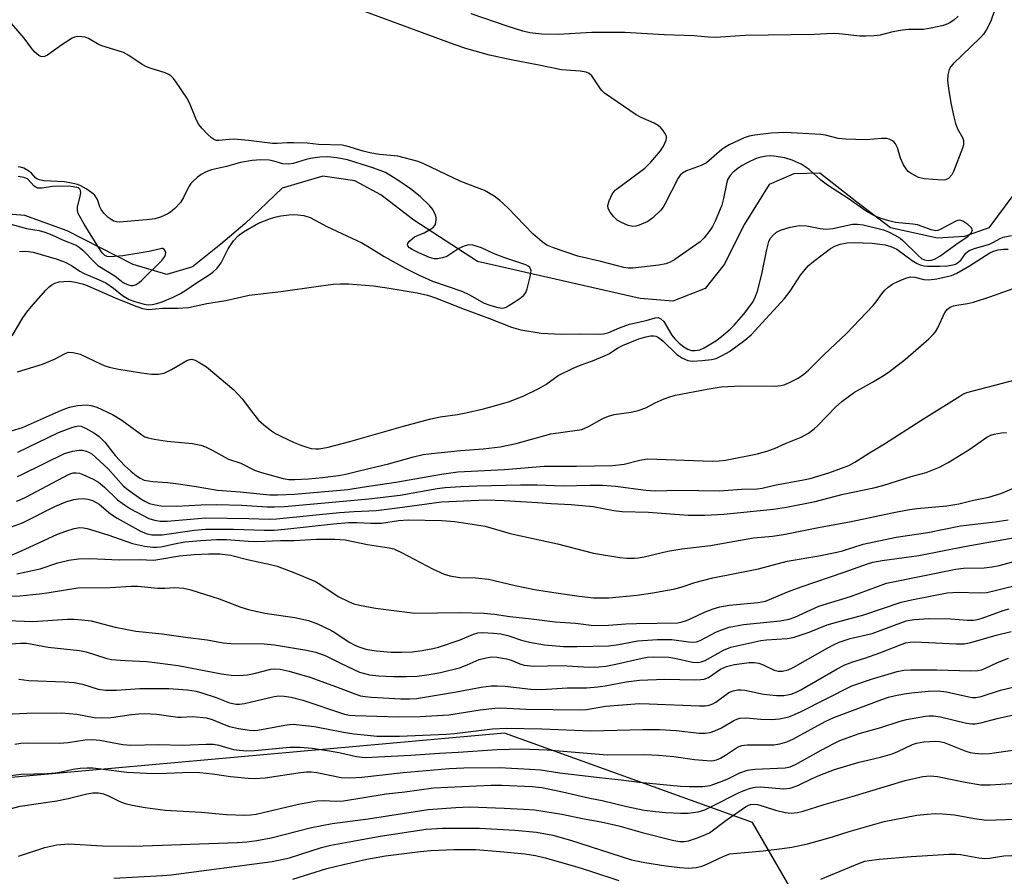
# Model space of a CAD drawing. Units: inches. Extents: x 1303763 to 1309763, y 521449 to 525449.
# Drawn here: x 1305239 to 1305474, y 523942 to 524147 of the extents above; entities that cross this region are included whole.
import ezdxf

# ---------------------------------------------------------------- set-up
doc = ezdxf.new("R2010")
doc.units = ezdxf.units.IN
doc.header["$MEASUREMENT"] = 0
for name, color, linetype in [('HYDRO-Single Line Stream', 4, 'Continuous'), ('NTRL-Trees', 3, 'Continuous'), ('Undefined', 1, 'Continuous')]:
    doc.layers.add(name, color=color, linetype=linetype)

msp = doc.modelspace()

# ---------------------------------------------------------------- linework, layer by layer
at = {"layer": 'HYDRO-Single Line Stream'}
msp.add_lwpolyline([(1305476.69, 524105.21), (1305470.64, 524097.16), (1305464.85, 524095.08), (1305458.41, 524094.7), (1305447.13, 524097.14), (1305439.09, 524103.28), (1305430.26, 524110.23), (1305423.99, 524110.07), (1305418.12, 524107.5), (1305412.18, 524098.06), (1305407.37, 524088.35), (1305402.8, 524082.64), (1305395.04, 524079.57), (1305387.26, 524080.22), (1305348.35, 524089.1), (1305333.11, 524098.96), (1305325.2, 524105.02), (1305318.99, 524108.38), (1305311.32, 524109.48), (1305301.64, 524106.62), (1305292.66, 524098.14), (1305286.93, 524093.28), (1305280.19, 524087.84), (1305273.99, 524086.02), (1305265.99, 524088.36), (1305250.18, 524096.42), (1305240.03, 524100.1), (1305224.25, 524101.41)], dxfattribs=at)
at = {"layer": 'NTRL-Trees'}
msp.add_lwpolyline([(1305437.5, 523914.59), (1305414.1, 523954.97), (1305354.82, 523976.31), (1305198.53, 523962.27), (1305147.05, 523962.27), (1305110.5, 523950.75), (1305095.76, 523938.53)], dxfattribs=at)
at = {"layer": 'Undefined'}
for points, elevation in [([(1305473.77, 524154.27), (1305471.19, 524146.78), (1305470.58, 524145.42), (1305470.02, 524144.39), (1305469.37, 524143.47), (1305468.65, 524142.65), (1305462.12, 524136.39), (1305461.57, 524135.73), (1305461.16, 524134.99), (1305460.84, 524133.75), (1305460.82, 524132.42), (1305461.09, 524129.94), (1305461.65, 524126.61), (1305462.28, 524123.66), (1305462.72, 524122.08), (1305463.21, 524120.86), (1305464.35, 524118.72), (1305464.59, 524118.04), (1305464.64, 524117.54), (1305464.58, 524117.01), (1305464.35, 524116.2), (1305462.19, 524110.6), (1305461.78, 524109.8), (1305461.01, 524108.97), (1305460.29, 524108.62), (1305459.49, 524108.54), (1305455.19, 524108.85), (1305453.83, 524109.21), (1305452.08, 524110.13), (1305451.41, 524110.62), (1305451.03, 524111.02), (1305450.27, 524112.24), (1305449.54, 524113.83), (1305448.79, 524116.24), (1305448.36, 524117.22), (1305448.02, 524117.63), (1305447.59, 524117.97), (1305446.83, 524118.34), (1305446.29, 524118.5), (1305444.98, 524118.54), (1305441.36, 524118.21), (1305436.37, 524118.36), (1305434.63, 524118.55), (1305431.63, 524119.27), (1305430.5, 524119.45), (1305421.97, 524119.96), (1305418.57, 524119.78), (1305414.67, 524119.3), (1305413.3, 524119.05), (1305412.13, 524118.7), (1305408.51, 524116.96), (1305407.52, 524116.39), (1305406.81, 524115.88), (1305403.1, 524112.68), (1305401.82, 524112.07), (1305398.31, 524110.76), (1305397.36, 524110.24), (1305396.82, 524109.74), (1305396.34, 524109.04), (1305393.19, 524102.8), (1305392.75, 524102.05), (1305392.21, 524101.37), (1305390.25, 524099.54), (1305389.07, 524098.67), (1305387.02, 524097.75), (1305386.22, 524097.54), (1305385.5, 524097.5), (1305384.42, 524097.73), (1305382.77, 524098.4), (1305381.79, 524099.01), (1305380.99, 524099.79), (1305380.09, 524100.86), (1305379.56, 524101.75), (1305379.51, 524102.5), (1305379.82, 524103.58), (1305380.55, 524105.18), (1305381.3, 524106.13), (1305382.44, 524107.06), (1305388.37, 524111.45), (1305389.03, 524112.03), (1305389.83, 524112.87), (1305392.08, 524115.56), (1305392.84, 524116.67), (1305393.48, 524118.13), (1305393.57, 524118.61), (1305393.52, 524119.09), (1305393.19, 524119.78), (1305392.72, 524120.45), (1305392.18, 524121.08), (1305391.57, 524121.64), (1305390.61, 524122.2), (1305387.51, 524123.52), (1305386.27, 524124.17), (1305378.74, 524129.38), (1305378.09, 524129.97), (1305377.74, 524130.4), (1305376.35, 524132.56), (1305375.67, 524133.47), (1305375.09, 524134.04), (1305374.36, 524134.39), (1305372.92, 524134.61), (1305368.47, 524134.95), (1305363.04, 524136.08), (1305356.37, 524137.29), (1305351.24, 524138.41), (1305345.8, 524139.99), (1305342.73, 524141), (1305320.05, 524149.34)], 348), ([(1305463.33, 524147.73), (1305462.26, 524146.84), (1305461.14, 524146.09), (1305460.31, 524145.69), (1305459.46, 524145.44), (1305456.83, 524144.89), (1305455.06, 524144.61), (1305451.42, 524144.56), (1305450.01, 524144.42), (1305447.74, 524144.03), (1305444.69, 524143.26), (1305443.26, 524143.08), (1305441.24, 524142.95), (1305439.82, 524142.99), (1305434.85, 524143.56), (1305433.46, 524143.63), (1305428.88, 524143.38), (1305412.4, 524143.11), (1305405.28, 524142.67), (1305403.54, 524142.74), (1305400.17, 524143.07), (1305392.96, 524143.28), (1305383.57, 524143.83), (1305375.69, 524143.86), (1305367.6, 524143.39), (1305363.73, 524143.45), (1305360.86, 524143.8), (1305359.19, 524144.17), (1305355.67, 524145.27), (1305346.81, 524148.32)], 350), ([(1305237, 524071.28), (1305239.54, 524075.59), (1305240.49, 524076.95), (1305241.53, 524078.24), (1305245.08, 524082.26), (1305245.85, 524083.06), (1305246.5, 524083.55), (1305247.23, 524083.9), (1305248.28, 524084.22), (1305249.37, 524084.35), (1305250.76, 524084.36), (1305252.15, 524084.14), (1305253.79, 524083.75), (1305254.56, 524083.48), (1305261.62, 524080.37), (1305266.59, 524078.38), (1305268.21, 524077.85), (1305269.64, 524077.65), (1305272.97, 524077.94), (1305276.53, 524077.92), (1305279.16, 524078.13), (1305283.56, 524079.04), (1305288.15, 524079.76), (1305293.71, 524081.08), (1305301.28, 524081.93), (1305310.3, 524083.22), (1305313.81, 524083.64), (1305315.5, 524083.75), (1305317.51, 524083.73), (1305323.44, 524083.28), (1305327.21, 524082.75), (1305333.87, 524081.63), (1305336.38, 524081.04), (1305338.31, 524080.38), (1305344.75, 524077.84), (1305351.24, 524075.47), (1305356.47, 524073.4), (1305358.73, 524072.79), (1305363.58, 524071.97), (1305368.37, 524071.7), (1305372.71, 524071.81), (1305377.27, 524071.74), (1305378.45, 524071.82), (1305379.77, 524072.12), (1305382.31, 524073.26), (1305384.73, 524074.08), (1305388.7, 524074.97), (1305390.85, 524075.65), (1305391.59, 524075.68), (1305392.22, 524075.41), (1305392.95, 524074.75), (1305394.83, 524071.49), (1305395.54, 524070.6), (1305396.61, 524069.56), (1305397.71, 524068.69), (1305398.64, 524068.13), (1305399.57, 524067.82), (1305400.4, 524067.79), (1305401.5, 524067.98), (1305402.56, 524068.42), (1305405.33, 524070.13), (1305406.68, 524071.13), (1305408.81, 524072.89), (1305409.78, 524073.84), (1305411.98, 524076.42), (1305413.48, 524078.41), (1305414.1, 524079.32), (1305414.66, 524080.32), (1305415.37, 524082.23), (1305416.46, 524086.47), (1305417.52, 524091.98), (1305418.02, 524093.89), (1305418.38, 524094.62), (1305419.08, 524095.43), (1305419.91, 524096.12), (1305420.79, 524096.59), (1305423.12, 524097.3), (1305424.51, 524097.58), (1305425.36, 524097.68), (1305427.11, 524097.59), (1305430.34, 524096.95), (1305431.72, 524096.82), (1305433.31, 524096.99), (1305438.02, 524098.05), (1305439.23, 524098.06), (1305440.62, 524097.83), (1305445.47, 524096.69), (1305446.64, 524096.21), (1305448.19, 524095.4), (1305449.45, 524094.66), (1305450.13, 524094.13), (1305453.68, 524090.6), (1305454.55, 524089.84), (1305455.29, 524089.46), (1305456.18, 524089.35), (1305456.94, 524089.44), (1305457.68, 524089.64), (1305458.93, 524090.36), (1305463.33, 524093.57), (1305465.65, 524095.11), (1305466.55, 524096.05), (1305466.75, 524096.64), (1305466.45, 524097.21), (1305465.65, 524097.95), (1305464.48, 524098.75), (1305463.75, 524099), (1305463.25, 524098.94), (1305462.75, 524098.76), (1305459.22, 524096.83), (1305458.46, 524096.52), (1305457.95, 524096.43), (1305456.88, 524096.63), (1305454.69, 524097.5), (1305453.6, 524097.83), (1305452.51, 524098.02), (1305448.38, 524098.45), (1305446.76, 524098.79), (1305444.89, 524099.39), (1305443.33, 524100.04), (1305441.33, 524101.17), (1305437.04, 524104.14), (1305432.05, 524107.35), (1305430.5, 524108.53), (1305427.72, 524111.06), (1305425.79, 524112.41), (1305423.6, 524113.36), (1305421.9, 524113.9), (1305419.24, 524114.28), (1305418.35, 524114.34), (1305417.5, 524114.29), (1305416.11, 524114.04), (1305415.03, 524113.74), (1305413, 524112.77), (1305411.52, 524111.96), (1305410.59, 524111.35), (1305409.51, 524110.48), (1305408.75, 524109.65), (1305408.25, 524108.81), (1305407.99, 524108.06), (1305407.22, 524104.17), (1305406.79, 524102.55), (1305405.23, 524098.77), (1305404.59, 524097.46), (1305403.96, 524096.51), (1305402.56, 524094.72), (1305401.61, 524093.8), (1305395.55, 524089.56), (1305394.47, 524088.96), (1305393.38, 524088.52), (1305391.7, 524088.19), (1305385.49, 524087.52), (1305384.39, 524087.51), (1305383.31, 524087.68), (1305377.86, 524089.11), (1305372.36, 524090.4), (1305366.48, 524092.36), (1305364.93, 524092.99), (1305363.79, 524093.78), (1305361.59, 524095.68), (1305355.59, 524101.94), (1305353.68, 524103.69), (1305352.33, 524104.75), (1305350, 524106.04), (1305344.35, 524108.24), (1305335.53, 524112.44), (1305334.13, 524112.99), (1305329.27, 524114.27), (1305324.88, 524114.7), (1305322.59, 524115.05), (1305321.01, 524115.46), (1305317.1, 524116.69), (1305315.92, 524116.92), (1305310.26, 524117.09), (1305307.6, 524117.36), (1305304.31, 524117.5), (1305302.81, 524117.51), (1305300.39, 524117.33), (1305299.29, 524117.34), (1305293.52, 524118.02), (1305290.02, 524118.32), (1305288.89, 524118.3), (1305286.46, 524118.02), (1305285.91, 524118.06), (1305285.4, 524118.22), (1305284.71, 524118.69), (1305283.84, 524119.48), (1305282.37, 524120.96), (1305281.63, 524121.87), (1305281.1, 524122.89), (1305279.61, 524126.67), (1305278.97, 524127.98), (1305276.09, 524132.19), (1305275.55, 524132.9), (1305274.94, 524133.51), (1305274.45, 524133.82), (1305273.65, 524134.18), (1305270.23, 524135.22), (1305269.12, 524135.63), (1305268.13, 524136.18), (1305264.93, 524138.34), (1305263.65, 524139.09), (1305258.22, 524140.78), (1305257.45, 524141.14), (1305255.25, 524142.4), (1305254.49, 524142.71), (1305253.71, 524142.86), (1305252.66, 524142.87), (1305251.89, 524142.74), (1305251.37, 524142.53), (1305248.92, 524140.95), (1305245.45, 524138.4), (1305244.74, 524138.09), (1305244.3, 524138.06), (1305243.87, 524138.15), (1305243.42, 524138.38), (1305242.39, 524139.27), (1305241.64, 524140.13), (1305239.86, 524142.48), (1305236.86, 524146.02)], 346), ([(1305238.74, 524091.45), (1305239.85, 524091.57), (1305240.93, 524091.51), (1305242.01, 524091.33), (1305247.74, 524089.69), (1305249.68, 524088.93), (1305251.18, 524088.13), (1305253.22, 524086.8), (1305254.23, 524086.24), (1305257.81, 524084.75), (1305259.4, 524083.98), (1305261.26, 524082.73), (1305263.4, 524080.93), (1305265, 524080.02), (1305266.34, 524079.53), (1305268.58, 524078.9), (1305269.57, 524078.75), (1305270.54, 524078.8), (1305271.6, 524079.03), (1305272.92, 524079.47), (1305275.55, 524080.6), (1305277.25, 524081.43), (1305278.58, 524082.21), (1305281.12, 524084.02), (1305283.87, 524085.72), (1305285.04, 524086.53), (1305286.03, 524087.48), (1305287.02, 524088.8), (1305288.7, 524092.1), (1305289.95, 524094.06), (1305291.17, 524095.34), (1305292.38, 524096.2), (1305295.98, 524098.29), (1305298.79, 524099.39), (1305300.19, 524099.81), (1305301.25, 524100.02), (1305303.23, 524100.25), (1305304.64, 524100.3), (1305306.8, 524100.12), (1305308.32, 524099.61), (1305312.29, 524097.43), (1305320.63, 524093.54), (1305322.83, 524092.28), (1305326.04, 524090.29), (1305331.01, 524087.54), (1305334.22, 524085.91), (1305337.58, 524084.41), (1305344.62, 524081.97), (1305346.46, 524081.09), (1305349.95, 524079.16), (1305351.25, 524078.62), (1305352.85, 524078.17), (1305354.17, 524077.96), (1305354.68, 524077.99), (1305355.19, 524078.16), (1305357.12, 524079.35), (1305358.78, 524080.52), (1305359.42, 524081.06), (1305359.92, 524081.72), (1305360.23, 524082.52), (1305360.96, 524085.45), (1305361.15, 524086.86), (1305361.05, 524087.35), (1305360.82, 524087.68), (1305360.49, 524087.95), (1305359.89, 524088.26), (1305354.6, 524090.03), (1305352.15, 524091.01), (1305349.27, 524092.36), (1305347.19, 524093), (1305346.15, 524093.05), (1305345.11, 524092.76), (1305343.86, 524092.17), (1305341.01, 524090.31), (1305339.93, 524089.94), (1305338.8, 524089.77), (1305337.95, 524089.77), (1305336.82, 524090.08), (1305334.32, 524091.17), (1305332.73, 524091.98), (1305332.06, 524092.4), (1305331.64, 524092.88), (1305331.59, 524093.05), (1305331.69, 524093.44), (1305332.16, 524094.05), (1305333.27, 524094.97), (1305335.6, 524095.96), (1305337.12, 524096.82), (1305337.79, 524097.33), (1305338.25, 524097.97), (1305338.46, 524099.05), (1305338.43, 524099.62), (1305338.29, 524100.18), (1305337.68, 524101.52), (1305336.97, 524102.43), (1305334.65, 524104.61), (1305332.28, 524106.46), (1305329.55, 524108.38), (1305326.29, 524110.36), (1305323.53, 524111.4), (1305317.21, 524113.4), (1305314.71, 524113.92), (1305312.55, 524114.1), (1305310.64, 524114.02), (1305308.42, 524113.7), (1305307.31, 524113.46), (1305304.24, 524112.57), (1305303.21, 524112.39), (1305301.79, 524112.48), (1305299.63, 524113.11), (1305298.5, 524113.31), (1305296.48, 524113.37), (1305294.45, 524113.28), (1305291.61, 524112.8), (1305288.27, 524111.85), (1305284.71, 524111.01), (1305283.42, 524110.51), (1305282.2, 524109.87), (1305281.28, 524109.22), (1305280.28, 524108.32), (1305279.76, 524107.72), (1305279.31, 524107.06), (1305278.02, 524104.38), (1305277.26, 524103.22), (1305275.95, 524101.79), (1305274.91, 524100.92), (1305274.23, 524100.46), (1305272.49, 524099.66), (1305271.14, 524099.32), (1305269.15, 524099.05), (1305262.72, 524098.48), (1305261.96, 524098.55), (1305261.32, 524098.76), (1305260.69, 524099.12), (1305260.01, 524099.65), (1305258.97, 524100.66), (1305258.27, 524101.55), (1305257.98, 524102.13), (1305257.44, 524103.93), (1305256.71, 524105.01), (1305256.09, 524105.54), (1305254.68, 524106.47), (1305253.45, 524107.17), (1305252.67, 524107.5), (1305251.24, 524107.86), (1305249.5, 524108.16), (1305244.6, 524108.42), (1305243.55, 524108.6), (1305243.07, 524108.78), (1305242.67, 524109.04), (1305241.6, 524110.19), (1305240.73, 524110.87), (1305239.78, 524111.42), (1305239.03, 524111.69), (1305238.48, 524111.73)], 344), ([(1305236.15, 524098.22), (1305240.41, 524097.01), (1305243.48, 524096.49), (1305244.86, 524096.12), (1305246.46, 524095.49), (1305249.06, 524094.29), (1305252.28, 524092.98), (1305253.02, 524092.55), (1305253.92, 524091.84), (1305256.67, 524088.91), (1305257.52, 524088.15), (1305261.57, 524085.67), (1305263.58, 524084.09), (1305264.62, 524083.58), (1305265.42, 524083.37), (1305265.94, 524083.38), (1305266.67, 524083.62), (1305267.36, 524084.07), (1305268.01, 524084.64), (1305272.83, 524089.33), (1305273.5, 524090.26), (1305273.7, 524090.75), (1305273.76, 524091.22), (1305273.63, 524091.63), (1305273.37, 524091.97), (1305273.02, 524092.17), (1305272.82, 524092.19), (1305269.75, 524091.45), (1305263.49, 524090.45), (1305260.54, 524090.23), (1305259.71, 524090.31), (1305259.16, 524090.55), (1305258.57, 524091.13), (1305257.74, 524092.34), (1305254.21, 524098.03), (1305252.82, 524100.54), (1305252.6, 524101.31), (1305252.61, 524102.1), (1305253.31, 524104.71), (1305253.41, 524105.55), (1305253.33, 524106.05), (1305253.16, 524106.41), (1305252.84, 524106.68), (1305252.51, 524106.83), (1305251.11, 524107.03), (1305247.84, 524107.12), (1305246.69, 524107.05), (1305244.22, 524106.64), (1305243.18, 524106.65), (1305242.7, 524106.84), (1305242.29, 524107.15), (1305240.67, 524108.83), (1305239.82, 524109.21), (1305238.46, 524109.4)], 342), ([(1305238.28, 524062.68), (1305244.23, 524064.57), (1305247.1, 524065.77), (1305249.67, 524067.12), (1305250.46, 524067.38), (1305251.57, 524067.36), (1305253.25, 524066.96), (1305258.33, 524064.51), (1305259.41, 524064.07), (1305260.26, 524063.82), (1305262.01, 524063.44), (1305267.96, 524062.44), (1305270.33, 524062.15), (1305272.02, 524062.17), (1305273.38, 524062.42), (1305275.13, 524063.26), (1305278.79, 524065.41), (1305279.52, 524065.68), (1305280.01, 524065.7), (1305280.76, 524065.47), (1305281.52, 524065.11), (1305283.47, 524063.93), (1305290.03, 524058.4), (1305292.02, 524056.29), (1305294.71, 524052.67), (1305295.98, 524051.16), (1305297.23, 524050.01), (1305299.03, 524048.6), (1305300, 524047.99), (1305301.3, 524047.33), (1305304.47, 524045.83), (1305306.1, 524045.17), (1305307.48, 524044.69), (1305308.58, 524044.41), (1305309.67, 524044.28), (1305310.48, 524044.31), (1305312.64, 524044.7), (1305317.81, 524046.08), (1305330.66, 524049.72), (1305337.18, 524051.49), (1305339.37, 524051.97), (1305343.54, 524052.5), (1305345.52, 524052.89), (1305349.8, 524053.87), (1305354.11, 524055.03), (1305355.79, 524055.56), (1305359.3, 524056.87), (1305362.98, 524058.7), (1305364.71, 524059.69), (1305367.63, 524061.8), (1305371.25, 524063.6), (1305373.1, 524064.42), (1305375.83, 524065.37), (1305378.73, 524066.51), (1305379.73, 524067.02), (1305381.81, 524068.36), (1305383.04, 524069.01), (1305386.93, 524070.59), (1305388.6, 524071.11), (1305389.69, 524071.29), (1305390.49, 524071.3), (1305391.01, 524071.21), (1305391.65, 524070.92), (1305392.69, 524070.1), (1305396.05, 524066.84), (1305397.42, 524065.97), (1305398.68, 524065.44), (1305399.77, 524065.29), (1305402.06, 524065.41), (1305404.34, 524065.63), (1305405.45, 524065.93), (1305407.06, 524066.67), (1305408.6, 524067.55), (1305412.3, 524070.31), (1305413.81, 524071.57), (1305421.8, 524080.22), (1305423.12, 524082), (1305425.63, 524085.79), (1305426.7, 524087.17), (1305427.48, 524088.03), (1305428.82, 524089.16), (1305432.8, 524092.19), (1305433.79, 524092.77), (1305435.13, 524093.24), (1305436.77, 524093.59), (1305438.42, 524093.64), (1305442.78, 524093.48), (1305445.83, 524093.07), (1305447.25, 524092.71), (1305448.64, 524092.06), (1305452.31, 524089.34), (1305453.51, 524088.61), (1305454.23, 524088.28), (1305455.16, 524088.06), (1305456.02, 524087.99), (1305458.95, 524087.98), (1305460.75, 524088.06), (1305462.14, 524088.28), (1305462.68, 524088.49), (1305463.43, 524088.92), (1305464.06, 524089.5), (1305465.19, 524091.07), (1305465.97, 524091.69), (1305467.27, 524092.22), (1305470.85, 524093.27), (1305471.78, 524093.7), (1305473.35, 524094.62), (1305474.1, 524094.94), (1305476.11, 524095.33)], 348), ([(1305236.86, 524048.63), (1305239.5, 524049.4), (1305248.83, 524053.51), (1305250.72, 524054.24), (1305252.63, 524054.65), (1305254.84, 524054.82), (1305255.94, 524054.67), (1305257.28, 524054.29), (1305261.03, 524052.54), (1305263.22, 524051.19), (1305268.03, 524047.63), (1305268.77, 524047.19), (1305269.57, 524046.89), (1305270.96, 524046.6), (1305274.08, 524046.16), (1305280.15, 524045.6), (1305282.13, 524045.18), (1305283.23, 524044.75), (1305284.83, 524043.99), (1305288.77, 524041.81), (1305291.69, 524040.83), (1305294.97, 524039.2), (1305296.65, 524038.62), (1305301.82, 524037.22), (1305303.19, 524037), (1305304.61, 524036.97), (1305307.87, 524037.12), (1305311.25, 524037.42), (1305315.11, 524037.92), (1305316.83, 524038.22), (1305320.02, 524039.04), (1305327.02, 524040.68), (1305333, 524042.41), (1305335.3, 524042.9), (1305337.3, 524043.2), (1305344.3, 524043.87), (1305349.69, 524044.28), (1305353.72, 524044.79), (1305357.56, 524045.57), (1305365.9, 524047.92), (1305372.15, 524048.74), (1305373.29, 524048.95), (1305374.9, 524049.6), (1305378.34, 524051.55), (1305379.64, 524052.13), (1305381.05, 524052.5), (1305385.13, 524053.03), (1305386.76, 524053.43), (1305388.59, 524054.11), (1305390.83, 524055.31), (1305392.96, 524056.26), (1305394.33, 524056.76), (1305395.73, 524057.09), (1305403.28, 524058.59), (1305406.64, 524059.14), (1305411.36, 524059.39), (1305419.44, 524059.27), (1305420.87, 524059.41), (1305421.7, 524059.61), (1305423.27, 524060.29), (1305425.05, 524061.23), (1305426.42, 524062.18), (1305427.51, 524063.07), (1305431.26, 524066.89), (1305436.64, 524071.88), (1305442.98, 524078.55), (1305443.73, 524079.47), (1305445.06, 524081.36), (1305445.78, 524082.23), (1305446.6, 524082.95), (1305447.73, 524083.73), (1305448.72, 524084.25), (1305450.03, 524084.81), (1305451.09, 524085.19), (1305451.89, 524085.39), (1305452.93, 524085.35), (1305455.08, 524084.81), (1305456.22, 524084.71), (1305458.26, 524084.97), (1305461.73, 524085.74), (1305463.01, 524086.3), (1305466.07, 524088.03), (1305470.92, 524091.14), (1305471.79, 524091.53), (1305472.93, 524091.86), (1305474.19, 524092.03), (1305475.28, 524092.03)], 350), ([(1305238.37, 524043.53), (1305248.1, 524048.17), (1305251.32, 524049.43), (1305252.13, 524049.67), (1305252.92, 524049.78), (1305253.53, 524049.68), (1305254.59, 524049.23), (1305256.67, 524048.06), (1305257.84, 524047.23), (1305259.18, 524045.89), (1305261.62, 524042.71), (1305264, 524040.24), (1305265.4, 524038.94), (1305266.79, 524037.81), (1305267.61, 524037.27), (1305268.61, 524036.83), (1305270.63, 524036.46), (1305274.14, 524036.24), (1305276.19, 524035.98), (1305280.57, 524035.35), (1305286.15, 524034.38), (1305291.52, 524034), (1305298.68, 524033.29), (1305300.52, 524033.28), (1305304.58, 524033.45), (1305317.33, 524034.53), (1305320.77, 524035.14), (1305328.82, 524036.33), (1305339.69, 524038.25), (1305343.62, 524038.77), (1305354.76, 524039.34), (1305364.31, 524040.14), (1305372.02, 524040.16), (1305380.61, 524040.34), (1305383.41, 524040.65), (1305387.18, 524041.62), (1305389.04, 524041.88), (1305404.57, 524041.37), (1305406.12, 524041.39), (1305407.66, 524041.56), (1305415.36, 524043.13), (1305417.83, 524043.81), (1305419.41, 524044.37), (1305422.19, 524045.65), (1305425.74, 524047.09), (1305426.8, 524047.61), (1305427.52, 524048.07), (1305428.91, 524049.09), (1305429.78, 524049.84), (1305434, 524054.28), (1305435.52, 524055.6), (1305438.52, 524057.83), (1305442.84, 524060.21), (1305445.65, 524061.92), (1305446.87, 524062.75), (1305450.73, 524065.76), (1305456.32, 524070.64), (1305457.39, 524071.66), (1305457.91, 524072.3), (1305458.46, 524073.25), (1305460.11, 524076.89), (1305460.78, 524077.69), (1305461.42, 524078.15), (1305462.19, 524078.47), (1305463.01, 524078.69), (1305465.56, 524079.04), (1305466.98, 524079.4), (1305470.92, 524080.67), (1305477.64, 524083.06)], 352), ([(1305238.26, 524037.71), (1305239.34, 524038.18), (1305249.52, 524043.15), (1305251.41, 524043.76), (1305253.05, 524043.98), (1305253.83, 524043.94), (1305254.83, 524043.74), (1305255.54, 524043.44), (1305256.08, 524043.09), (1305259.99, 524039.49), (1305263.68, 524035.4), (1305264.76, 524034.52), (1305267.81, 524032.36), (1305268.77, 524031.75), (1305269.89, 524031.23), (1305271.2, 524030.87), (1305272.59, 524030.7), (1305276.31, 524030.62), (1305282.2, 524030.91), (1305286.01, 524030.99), (1305291.97, 524030.82), (1305298.01, 524030.43), (1305299.79, 524030.41), (1305302.13, 524030.5), (1305314.47, 524031.65), (1305322.31, 524032.3), (1305329.83, 524033.24), (1305338.69, 524034.79), (1305340.64, 524035.07), (1305344.32, 524035.32), (1305348.15, 524035.48), (1305358.64, 524035.7), (1305362.61, 524035.68), (1305368.86, 524035.43), (1305375.32, 524035.59), (1305378.24, 524035.58), (1305381.37, 524035.36), (1305388.62, 524034.38), (1305390.82, 524034.24), (1305396.42, 524034.42), (1305406.15, 524034.23), (1305411.55, 524034.65), (1305415.27, 524034.73), (1305416.43, 524034.92), (1305419.43, 524035.64), (1305426.31, 524036.86), (1305427.91, 524037.21), (1305432.38, 524038.59), (1305437.15, 524040.32), (1305438.65, 524041.1), (1305442.15, 524043.37), (1305445.71, 524045.49), (1305454.38, 524051.08), (1305463.73, 524056.91), (1305464.48, 524057.34), (1305465.44, 524057.74), (1305477.28, 524060.87)], 354), ([(1305238.03, 524031.79), (1305239.07, 524032.16), (1305240.26, 524032.72), (1305250.52, 524038.12), (1305251.62, 524038.53), (1305252.33, 524038.59), (1305253.08, 524038.48), (1305253.91, 524038.18), (1305256.35, 524037.02), (1305257.65, 524036.29), (1305259.09, 524035.13), (1305262.24, 524032.09), (1305263.86, 524030.87), (1305265.31, 524029.92), (1305269.72, 524027.65), (1305271.04, 524027.21), (1305272.4, 524026.99), (1305274.11, 524027.02), (1305283.36, 524027.8), (1305293.62, 524027.66), (1305298.46, 524027.51), (1305300.22, 524027.53), (1305315.3, 524029.1), (1305318.82, 524029.33), (1305324.1, 524029.53), (1305329.22, 524030.17), (1305339.72, 524031.63), (1305350.43, 524032.08), (1305354.72, 524031.94), (1305362.73, 524031.48), (1305365.97, 524031.21), (1305370.78, 524030.99), (1305376, 524030.47), (1305380.95, 524029.58), (1305382.95, 524029.34), (1305389.21, 524029.15), (1305398.7, 524028.46), (1305402.74, 524028.43), (1305407.25, 524028.69), (1305419.12, 524029.89), (1305422.27, 524030.36), (1305429.14, 524031.66), (1305435.78, 524033.45), (1305443.17, 524035), (1305445.32, 524035.56), (1305452.09, 524037.64), (1305455.67, 524038.63), (1305458.88, 524039.89), (1305460.92, 524040.99), (1305466.12, 524044.25), (1305468.07, 524045.54), (1305470.2, 524047.12), (1305471.13, 524047.57), (1305471.97, 524047.81), (1305473.72, 524048.11), (1305474.9, 524048.2)], 356), ([(1305235.12, 524025.01), (1305239.45, 524026.61), (1305247.21, 524030.48), (1305249.88, 524031.63), (1305251.74, 524032.19), (1305252.84, 524032.37), (1305253.99, 524032.4), (1305255.15, 524032.27), (1305256.26, 524031.95), (1305257.79, 524031.08), (1305260.53, 524028.78), (1305262.13, 524027.73), (1305267.86, 524024.54), (1305269.29, 524023.96), (1305270.4, 524023.76), (1305271.55, 524023.71), (1305272.86, 524023.76), (1305280.62, 524024.82), (1305283.28, 524025.06), (1305289.99, 524025.09), (1305297.32, 524024.84), (1305299.68, 524024.87), (1305302.25, 524025.05), (1305313.92, 524026.34), (1305317.45, 524026.66), (1305319.45, 524026.69), (1305322.82, 524026.52), (1305325.33, 524026.53), (1305329.47, 524027.16), (1305331.78, 524027.34), (1305339.83, 524027.19), (1305342.91, 524026.95), (1305350.18, 524025.83), (1305356.19, 524024.08), (1305367.51, 524021.54), (1305376.09, 524019.33), (1305382.41, 524018.34), (1305384.09, 524018.17), (1305385.87, 524018.13), (1305386.75, 524018.2), (1305388.22, 524018.44), (1305393.9, 524019.79), (1305397.25, 524020.4), (1305404.07, 524021.21), (1305414.38, 524023.01), (1305418.95, 524023.44), (1305421.51, 524023.79), (1305429.95, 524025.49), (1305437.73, 524026.88), (1305447.57, 524029.01), (1305451.23, 524029.69), (1305453.48, 524030), (1305460.62, 524030.67), (1305463.49, 524031.15), (1305466.97, 524032.01), (1305470.64, 524032.75), (1305473.57, 524033.65), (1305477.56, 524035.32)], 358), ([(1305234.46, 524017.81), (1305240.12, 524020.29), (1305247.89, 524023.9), (1305249.86, 524024.62), (1305251.86, 524025.25), (1305253.23, 524025.45), (1305254.11, 524025.4), (1305254.97, 524025.24), (1305259.9, 524023.72), (1305265.83, 524021.67), (1305268.65, 524021.04), (1305270.65, 524020.74), (1305271.52, 524020.74), (1305272.61, 524020.86), (1305275.85, 524021.61), (1305278.33, 524022.05), (1305282.16, 524022.41), (1305285.86, 524022.61), (1305288.28, 524022.62), (1305293.51, 524022.23), (1305295.51, 524022.17), (1305301.19, 524022.35), (1305304.5, 524022.37), (1305309.83, 524022.68), (1305314.21, 524022.69), (1305316.69, 524022.52), (1305322.01, 524021.44), (1305327.19, 524020.65), (1305328.3, 524020.36), (1305330.17, 524019.5), (1305337.76, 524015.49), (1305340.35, 524014.31), (1305341.74, 524013.91), (1305344.1, 524013.56), (1305347.84, 524013.48), (1305350.96, 524013.11), (1305352.36, 524012.84), (1305357.33, 524011.59), (1305361.98, 524010.68), (1305366.58, 524009.92), (1305372.66, 524009.05), (1305376.11, 524008.69), (1305379.78, 524008.63), (1305386.51, 524009.26), (1305390.74, 524009.92), (1305395.51, 524010.81), (1305397.03, 524011.21), (1305400.34, 524012.32), (1305404.66, 524013.47), (1305415.57, 524015.62), (1305422.46, 524017.47), (1305429.97, 524018.72), (1305434.33, 524019.55), (1305435.67, 524019.91), (1305440.62, 524021.51), (1305448.53, 524023.15), (1305456.09, 524024.32), (1305463.89, 524025.92), (1305472.17, 524026.82), (1305475.27, 524027.32)], 360), ([(1305238.13, 524014.4), (1305243.74, 524015.58), (1305247.97, 524017.05), (1305250.54, 524017.66), (1305252.89, 524017.99), (1305255.44, 524018.04), (1305257.43, 524018.01), (1305262.61, 524017.74), (1305267.39, 524017.83), (1305270.89, 524017.69), (1305272.36, 524017.87), (1305277.07, 524018.74), (1305280.54, 524019.01), (1305284.08, 524019.15), (1305286.7, 524019.15), (1305289.27, 524018.85), (1305293.61, 524017.77), (1305298.79, 524016.65), (1305300.43, 524016.21), (1305304.78, 524014.56), (1305309.55, 524012.53), (1305310.82, 524011.77), (1305315.03, 524008.98), (1305317.65, 524007.67), (1305318.73, 524007.26), (1305320.1, 524006.88), (1305323.95, 524006.16), (1305333.34, 524004.96), (1305344.17, 524005.18), (1305349.85, 524005.02), (1305352.39, 524004.73), (1305356.09, 524004.19), (1305361.26, 524003.63), (1305366.89, 524002.91), (1305371.77, 524002.64), (1305376.18, 524002.07), (1305379.67, 524002.11), (1305383.79, 524002.43), (1305386.4, 524002.54), (1305396.25, 524002.72), (1305397.31, 524002.9), (1305398.37, 524003.25), (1305399.65, 524003.79), (1305402.63, 524005.25), (1305404.72, 524006.02), (1305406.31, 524006.49), (1305408.53, 524006.89), (1305415.46, 524007.51), (1305417.24, 524007.89), (1305422.72, 524010.17), (1305425.76, 524011.31), (1305436.08, 524014.8), (1305441.61, 524016.83), (1305442.9, 524017.2), (1305445.13, 524017.61), (1305453.94, 524018.78), (1305465.23, 524021.03), (1305480.55, 524023.73)], 362), ([(1305234.83, 524009.1), (1305238.83, 524009.16), (1305243.52, 524009.62), (1305245.85, 524009.91), (1305252.71, 524011.02), (1305260.45, 524011.13), (1305265.46, 524011.47), (1305267.1, 524011.43), (1305271.83, 524010.94), (1305273.52, 524010.95), (1305275.95, 524011.14), (1305278.08, 524011.01), (1305279.78, 524010.57), (1305286.51, 524008.44), (1305291.74, 524006.43), (1305293.51, 524005.87), (1305297.49, 524004.99), (1305304.62, 524003.92), (1305307.94, 524003.28), (1305310.09, 524002.48), (1305313.23, 524000.96), (1305314.23, 524000.36), (1305317.61, 523998.05), (1305319.14, 523997.26), (1305320.2, 523996.83), (1305321.62, 523996.42), (1305323.07, 523996.11), (1305324.21, 523995.96), (1305327.67, 523995.68), (1305330.18, 523995.64), (1305332.78, 523995.75), (1305335.08, 523996.07), (1305337.64, 523996.55), (1305339.04, 523996.89), (1305344.21, 523998.65), (1305347.39, 524000), (1305348.42, 524000.26), (1305349.53, 524000.37), (1305352.17, 524000.24), (1305353.91, 524000.03), (1305355.56, 523999.65), (1305358.86, 523998.55), (1305360.78, 523998.06), (1305364.37, 523997.45), (1305368.92, 523997.05), (1305372.16, 523997.01), (1305379.78, 523997.19), (1305382.08, 523997.5), (1305386.68, 523998.35), (1305391.39, 523998.69), (1305394.85, 523998.7), (1305398.82, 523998.11), (1305399.92, 523998.04), (1305400.77, 523998.17), (1305401.59, 523998.45), (1305405.53, 524000.54), (1305407.17, 524001.19), (1305408.57, 524001.63), (1305411.99, 524002.26), (1305420.78, 524003.16), (1305422.87, 524003.54), (1305424.25, 524004.06), (1305429.99, 524006.64), (1305437.58, 524009), (1305444.06, 524011.41), (1305446.19, 524012.13), (1305462.74, 524015.51), (1305464.57, 524015.75), (1305469.56, 524015.86), (1305471.49, 524016.05), (1305473.12, 524016.38), (1305478.14, 524017.75)], 364), ([(1305233.79, 524003.3), (1305241.92, 524003.02), (1305250.21, 524003.58), (1305251.67, 524003.58), (1305253.67, 524003.44), (1305255.91, 524003.13), (1305261.68, 524001.66), (1305266.6, 524000.71), (1305272.87, 524000.05), (1305278.44, 523999.24), (1305283.68, 523998.58), (1305287.52, 523997.9), (1305289.3, 523997.78), (1305297.27, 523997.66), (1305299.78, 523997.41), (1305307.41, 523996.15), (1305309.65, 523995.66), (1305312.06, 523994.8), (1305315.57, 523993), (1305320.1, 523990.87), (1305322.48, 523990.23), (1305324.77, 523990), (1305328.24, 523989.83), (1305331.37, 523989.83), (1305333.92, 523989.95), (1305336.75, 523990.29), (1305339.48, 523990.83), (1305344, 523991.96), (1305345.87, 523992.6), (1305348.76, 523993.89), (1305350.4, 523994.35), (1305351.78, 523994.56), (1305352.95, 523994.48), (1305355.27, 523994.06), (1305356.39, 523993.75), (1305358.47, 523992.91), (1305359.47, 523992.59), (1305360.28, 523992.44), (1305361.71, 523992.34), (1305368.42, 523992.49), (1305375.05, 523992.11), (1305377.34, 523992.16), (1305379, 523992.34), (1305381.47, 523992.78), (1305387.74, 523994.25), (1305389.02, 523994.45), (1305390.42, 523994.53), (1305394.09, 523994.44), (1305395.52, 523994.21), (1305399.79, 523993.31), (1305401.15, 523993.22), (1305401.84, 523993.33), (1305402.79, 523993.7), (1305407.21, 523996.16), (1305408.95, 523996.84), (1305416.1, 523998.48), (1305417.44, 523998.63), (1305422.41, 523998.92), (1305423.86, 523999.14), (1305427.68, 524000.47), (1305431.96, 524002.17), (1305434.52, 524002.93), (1305440.73, 524004.58), (1305449.67, 524007.59), (1305452.14, 524008.17), (1305460.68, 524009.87), (1305463.33, 524010.02), (1305468.34, 524009.86), (1305470.17, 524009.97), (1305472.15, 524010.38), (1305478.96, 524012.11)], 366), ([(1305236.55, 523997.65), (1305239.11, 523997.84), (1305240.49, 523997.82), (1305245.61, 523996.86), (1305253.11, 523996.07), (1305254.75, 523995.71), (1305259.38, 523994.27), (1305260.78, 523993.94), (1305264.06, 523993.65), (1305269.22, 523993.43), (1305271.81, 523993.13), (1305276.7, 523992.46), (1305287.12, 523990.5), (1305289.4, 523990.19), (1305291.35, 523990.09), (1305293.31, 523990.22), (1305294.92, 523990.53), (1305298.9, 523991.63), (1305299.8, 523991.71), (1305301.12, 523991.6), (1305303.26, 523991.14), (1305308.24, 523989.69), (1305314.63, 523987.38), (1305319.01, 523985.67), (1305320.38, 523985.26), (1305321.47, 523985.06), (1305322.94, 523984.93), (1305330.02, 523984.52), (1305332.1, 523984.5), (1305333.72, 523984.62), (1305336.16, 523984.97), (1305342.83, 523986.12), (1305349.21, 523987.32), (1305351.57, 523987.6), (1305353.02, 523987.64), (1305354.97, 523987.54), (1305361.12, 523986.83), (1305363.63, 523986.77), (1305369.75, 523987.13), (1305374.45, 523987.17), (1305377.11, 523987.35), (1305378.86, 523987.58), (1305383.9, 523988.61), (1305387.06, 523989), (1305393.13, 523989.19), (1305400.31, 523989.06), (1305401.73, 523989.1), (1305402.55, 523989.24), (1305403.57, 523989.64), (1305406.5, 523991.58), (1305407.94, 523992.26), (1305409.85, 523992.71), (1305413.35, 523993.19), (1305414.5, 523993.18), (1305415.61, 523993.01), (1305416.68, 523992.62), (1305419.28, 523991.36), (1305420.26, 523991.12), (1305421.31, 523991.13), (1305422.67, 523991.48), (1305423.85, 523991.97), (1305432.18, 523996.72), (1305433.66, 523997.5), (1305434.88, 523998.05), (1305437.48, 523998.91), (1305442.74, 524000.17), (1305450.9, 524003.13), (1305452.84, 524003.45), (1305456.3, 524003.69), (1305461.58, 524003.6), (1305465.54, 524003.3), (1305466.98, 524003.32), (1305467.97, 524003.49), (1305469.07, 524003.8), (1305474.09, 524005.61), (1305475.54, 524006.04)], 368), ([(1305238.64, 523989.18), (1305240.97, 523988.89), (1305249.49, 523988.61), (1305251.83, 523988.45), (1305253.82, 523988.05), (1305257.62, 523986.85), (1305259.35, 523986.56), (1305261.94, 523986.59), (1305267.52, 523986.97), (1305270.42, 523987.01), (1305274.45, 523986.94), (1305278.98, 523986.64), (1305280.99, 523986.31), (1305282.42, 523985.95), (1305285.84, 523984.83), (1305289, 523983.59), (1305290.62, 523983.23), (1305291.43, 523983.22), (1305292.56, 523983.4), (1305299.66, 523985.09), (1305300.79, 523985.22), (1305302.12, 523985.15), (1305303.76, 523984.87), (1305306.56, 523984.15), (1305316.52, 523980.88), (1305317.7, 523980.63), (1305319.05, 523980.52), (1305329.44, 523980.23), (1305334.59, 523980.25), (1305341.47, 523980.72), (1305348.99, 523981.85), (1305352.45, 523982.27), (1305353.86, 523982.36), (1305359.94, 523982.05), (1305372.84, 523981.84), (1305374.41, 523981.99), (1305378.93, 523982.72), (1305387.08, 523983.39), (1305389.38, 523983.35), (1305401.43, 523982.83), (1305402.77, 523982.84), (1305403.79, 523982.98), (1305404.67, 523983.31), (1305405.38, 523983.75), (1305408.46, 523986.01), (1305409.49, 523986.42), (1305410.58, 523986.63), (1305411.41, 523986.67), (1305412.26, 523986.59), (1305416.75, 523985.65), (1305419.91, 523985.27), (1305421.64, 523985.28), (1305423.35, 523985.6), (1305424.4, 523986), (1305425.68, 523986.65), (1305434.4, 523991.71), (1305436.22, 523992.66), (1305438.11, 523993.39), (1305441.03, 523994.23), (1305444.6, 523995.47), (1305449.73, 523997.54), (1305450.8, 523997.89), (1305451.85, 523998.07), (1305452.98, 523998.12), (1305462.87, 523997.64), (1305464.76, 523997.69), (1305466.36, 523998.01), (1305472.43, 523999.76), (1305475.99, 524000.65)], 370), ([(1305235.26, 523980.88), (1305240.51, 523981.06), (1305248.84, 523981.14), (1305252.49, 523980.83), (1305256.65, 523980.06), (1305258.34, 523979.93), (1305260.72, 523980.05), (1305265.56, 523980.78), (1305267.33, 523980.96), (1305268.78, 523981), (1305271.65, 523980.85), (1305276.61, 523980.14), (1305277.45, 523980.12), (1305280.27, 523980.26), (1305283.52, 523979.98), (1305284.89, 523979.59), (1305287.73, 523978.33), (1305289.01, 523977.86), (1305291.15, 523977.4), (1305293.75, 523976.99), (1305294.76, 523976.95), (1305295.81, 523977.02), (1305302.24, 523978.25), (1305303.37, 523978.4), (1305304.25, 523978.42), (1305309.3, 523977.89), (1305316.25, 523976.56), (1305318.74, 523976.17), (1305321.99, 523975.78), (1305324.24, 523975.59), (1305329.68, 523975.61), (1305340.82, 523976.05), (1305342.82, 523976.23), (1305351.91, 523977.32), (1305355.37, 523977.51), (1305363.74, 523977.31), (1305375.46, 523976.85), (1305387.86, 523977.2), (1305391.9, 523977.2), (1305395.89, 523976.97), (1305401.36, 523976.28), (1305402.84, 523976.27), (1305404.01, 523976.43), (1305405.11, 523976.82), (1305406.71, 523977.6), (1305409.68, 523979.33), (1305410.38, 523979.65), (1305411.1, 523979.87), (1305412.63, 523979.96), (1305416.1, 523979.61), (1305418.66, 523979.58), (1305420.62, 523979.76), (1305422.82, 523980.23), (1305424.15, 523980.73), (1305425.76, 523981.49), (1305437.89, 523987.65), (1305442.81, 523989.27), (1305448.7, 523991.06), (1305450.36, 523991.33), (1305452.04, 523991.41), (1305458.26, 523991.46), (1305466.33, 523991.23), (1305468.05, 523991.28), (1305468.9, 523991.46), (1305469.73, 523991.74), (1305472.71, 523993.18), (1305475.37, 523994.25)], 372), ([(1305237.65, 523973.68), (1305239.11, 523973.88), (1305240.93, 523973.95), (1305248.33, 523973.87), (1305250.39, 523974.07), (1305254.39, 523974.67), (1305256.23, 523974.79), (1305257.98, 523974.64), (1305263.49, 523973.59), (1305265.39, 523973.39), (1305272.05, 523973.55), (1305277.65, 523973.46), (1305283.45, 523973.67), (1305285.15, 523973.64), (1305286.49, 523973.45), (1305288.81, 523972.7), (1305289.93, 523972.43), (1305291.4, 523972.2), (1305293.18, 523972.05), (1305294.96, 523972.12), (1305303.4, 523972.93), (1305304.48, 523972.98), (1305305.9, 523972.93), (1305308.75, 523972.67), (1305313.42, 523972.01), (1305315.57, 523971.61), (1305319.42, 523970.69), (1305321.46, 523970.49), (1305332.36, 523971.02), (1305339.28, 523971.55), (1305343.68, 523971.78), (1305353.05, 523972.43), (1305358.78, 523972.57), (1305365.02, 523972.31), (1305379.34, 523971.12), (1305388.33, 523971.16), (1305391.61, 523971.06), (1305395.34, 523970.68), (1305400.25, 523970.02), (1305403.2, 523969.74), (1305404.38, 523969.72), (1305405.52, 523969.93), (1305406.45, 523970.31), (1305407.66, 523971.02), (1305410.53, 523972.93), (1305411.54, 523973.37), (1305412.83, 523973.5), (1305419.24, 523973.54), (1305420.66, 523973.78), (1305422.32, 523974.23), (1305423.94, 523974.97), (1305431.55, 523979.08), (1305433.58, 523980.02), (1305445.04, 523984.34), (1305446.69, 523984.89), (1305448.38, 523985.34), (1305450.38, 523985.7), (1305452.13, 523985.92), (1305456.26, 523986.32), (1305458.55, 523986.42), (1305460.52, 523986.21), (1305465.9, 523984.98), (1305466.75, 523984.83), (1305467.52, 523984.8), (1305468.82, 523985.06), (1305473.48, 523986.6), (1305478.81, 523987.82)], 374), ([(1305232.74, 523965.73), (1305239.19, 523966.5), (1305245.4, 523966.69), (1305247.39, 523966.81), (1305248.76, 523967.03), (1305251.64, 523967.69), (1305253.3, 523967.9), (1305254.95, 523968.01), (1305256.28, 523967.98), (1305264.42, 523967), (1305270.78, 523966.68), (1305273.9, 523966.7), (1305279.66, 523966.98), (1305281.9, 523966.92), (1305284.93, 523966.61), (1305289.27, 523965.96), (1305293.44, 523965.52), (1305294.91, 523965.46), (1305297.51, 523965.61), (1305305.46, 523966.84), (1305307.45, 523967.03), (1305308.55, 523967.02), (1305309.88, 523966.87), (1305315.73, 523965.71), (1305317.68, 523965.63), (1305320.64, 523965.8), (1305330.52, 523966.88), (1305341.57, 523967.83), (1305345.04, 523967.97), (1305353.6, 523968.05), (1305360.82, 523967.71), (1305363.47, 523967.51), (1305368.02, 523966.8), (1305376.8, 523965.74), (1305382.73, 523965.15), (1305387.05, 523964.61), (1305396.88, 523963.66), (1305398.94, 523963.54), (1305402.24, 523963.56), (1305404.01, 523963.82), (1305406.2, 523964.54), (1305408.08, 523965.28), (1305411.11, 523966.79), (1305412.94, 523967.44), (1305414.69, 523967.65), (1305421.96, 523968), (1305423.15, 523968.22), (1305424.41, 523968.78), (1305430.53, 523972.24), (1305433.72, 523973.91), (1305435.06, 523974.52), (1305439.66, 523976.22), (1305444.86, 523977.64), (1305449.25, 523979.07), (1305450.96, 523979.53), (1305455.55, 523980.35), (1305456.42, 523980.45), (1305457.47, 523980.45), (1305459.12, 523980.2), (1305465.35, 523978.71), (1305466.61, 523978.54), (1305467.4, 523978.54), (1305468.78, 523978.79), (1305472.95, 523979.92), (1305476.99, 523980.75)], 376), ([(1305233.66, 523957.46), (1305238.95, 523958.87), (1305247.7, 523960.09), (1305250.4, 523960.65), (1305254.9, 523961.77), (1305256.31, 523962.01), (1305257.69, 523961.99), (1305258.83, 523961.75), (1305260.23, 523961.27), (1305262.74, 523959.97), (1305264.02, 523959.45), (1305265.68, 523959.05), (1305268.84, 523958.53), (1305273.64, 523957.91), (1305282.21, 523957.41), (1305288.3, 523956.83), (1305292.64, 523956.66), (1305294.04, 523956.73), (1305295.38, 523956.94), (1305305.52, 523959.34), (1305309.92, 523960.1), (1305311.53, 523960.2), (1305314.54, 523960.04), (1305316.31, 523960.15), (1305326.48, 523961.77), (1305330.99, 523962.28), (1305337.78, 523963.19), (1305351.56, 523963.88), (1305354.14, 523963.89), (1305361.43, 523963.54), (1305363.74, 523963.27), (1305368.69, 523962.28), (1305375.21, 523960.77), (1305378.14, 523960.18), (1305384.03, 523958.73), (1305388.22, 523957.92), (1305391.01, 523957.54), (1305393.28, 523957.32), (1305397.01, 523957.17), (1305398.71, 523957.18), (1305401.16, 523957.49), (1305402.72, 523957.98), (1305404.5, 523958.8), (1305410.78, 523961.99), (1305412.3, 523962.66), (1305413.66, 523963.14), (1305414.77, 523963.37), (1305416.14, 523963.45), (1305421.52, 523963.02), (1305422.35, 523963.03), (1305423.17, 523963.16), (1305424.99, 523963.8), (1305428.38, 523965.44), (1305430.22, 523966.25), (1305433.76, 523967.57), (1305439.63, 523969.38), (1305444.79, 523970.58), (1305447.55, 523971.35), (1305448.9, 523971.88), (1305452.37, 523973.55), (1305453.39, 523973.92), (1305455.14, 523974.25), (1305457.97, 523974.42), (1305458.84, 523974.34), (1305460, 523974.08), (1305465.14, 523971.97), (1305466.21, 523971.67), (1305467.34, 523971.49), (1305469.07, 523971.35), (1305470.82, 523971.4), (1305479.19, 523972.6)], 378), ([(1305238.51, 523946.89), (1305244.85, 523948.92), (1305246.24, 523949.3), (1305247.66, 523949.58), (1305250.59, 523949.8), (1305258.62, 523949.37), (1305266.11, 523949.25), (1305290.86, 523950.12), (1305293.14, 523950.27), (1305295.53, 523950.59), (1305298.95, 523951.3), (1305308.65, 523953.74), (1305313.59, 523954.7), (1305322.15, 523955.79), (1305336.5, 523958.01), (1305343.18, 523958.54), (1305346.47, 523958.67), (1305354.72, 523958.39), (1305359.35, 523958.14), (1305361.95, 523957.95), (1305364.52, 523957.57), (1305368.52, 523956.91), (1305373.83, 523955.8), (1305377.9, 523955.11), (1305382.15, 523954.13), (1305387.74, 523952.58), (1305395.34, 523950.66), (1305396.78, 523950.39), (1305397.87, 523950.38), (1305398.85, 523950.58), (1305400.71, 523951.18), (1305402.55, 523951.88), (1305403.83, 523952.5), (1305408.04, 523955.64), (1305412.43, 523958.67), (1305413.14, 523959.08), (1305413.65, 523959.27), (1305414.48, 523959.35), (1305415.29, 523959.22), (1305416.93, 523958.77), (1305419.6, 523957.86), (1305421.92, 523957.36), (1305423.38, 523957.2), (1305424.87, 523957.3), (1305426.28, 523957.63), (1305431.28, 523959.26), (1305438.01, 523961.16), (1305450.67, 523964.95), (1305454.88, 523965.9), (1305456.61, 523966.08), (1305458.37, 523965.96), (1305465, 523964.56), (1305468.78, 523963.98), (1305470.95, 523963.91), (1305477.31, 523964.3)], 380), ([(1305261.33, 523941.66), (1305272.96, 523942.25), (1305275.01, 523942.41), (1305299.25, 523945.64), (1305303.38, 523946.47), (1305311, 523948.92), (1305313.22, 523949.54), (1305318.51, 523950.43), (1305325.04, 523951.68), (1305336.08, 523953.37), (1305339.88, 523953.58), (1305348.78, 523953.56), (1305357.3, 523953.07), (1305362.44, 523952.62), (1305366.34, 523951.89), (1305370.61, 523950.69), (1305385.14, 523946.01), (1305388.34, 523945.4), (1305393.42, 523944.6), (1305396.74, 523944.2), (1305398.93, 523944.03), (1305400.65, 523944.15), (1305402.02, 523944.47), (1305403.05, 523944.89), (1305407.3, 523946.92), (1305408.67, 523947.42), (1305416.65, 523948.15), (1305421.19, 523948.68), (1305423.56, 523949.05), (1305427.29, 523949.87), (1305431.56, 523951.02), (1305433.54, 523951.6), (1305437.22, 523952.82), (1305445.66, 523955.15), (1305453.44, 523956.65), (1305455.94, 523956.94), (1305457.91, 523957.05), (1305459.62, 523957.04), (1305462.46, 523956.8), (1305467.21, 523955.88), (1305470.15, 523955.53), (1305479.27, 523955.84)], 382), ([(1305304.17, 523941.39), (1305312.31, 523943.9), (1305316.31, 523944.92), (1305321.89, 523946.2), (1305326.29, 523946.95), (1305334.64, 523947.97), (1305337.17, 523948.2), (1305342.68, 523948.47), (1305345.43, 523948.51), (1305347.92, 523948.44), (1305353.74, 523948.01), (1305359.7, 523947.41), (1305362.22, 523947.05), (1305364.49, 523946.51), (1305372.1, 523944.33), (1305375.34, 523943.33), (1305382.18, 523941.04)], 384), ([(1305430.46, 523941.36), (1305439.7, 523945.2), (1305441.02, 523945.65), (1305442.06, 523945.88), (1305444.5, 523946.2), (1305452.07, 523946.8), (1305461.15, 523947.37), (1305462.76, 523947.39), (1305463.88, 523947.32), (1305468.26, 523946.51), (1305469.7, 523946.36), (1305470.83, 523946.43), (1305474.25, 523946.99), (1305476.03, 523947.03), (1305479.57, 523946.66), (1305482.36, 523946.1), (1305484.33, 523945.53), (1305485.8, 523944.79), (1305487.16, 523943.84), (1305491.85, 523940)], 384)]:
    msp.add_lwpolyline(points, dxfattribs=dict(at, elevation=elevation))

doc.saveas('drawing.dxf')
